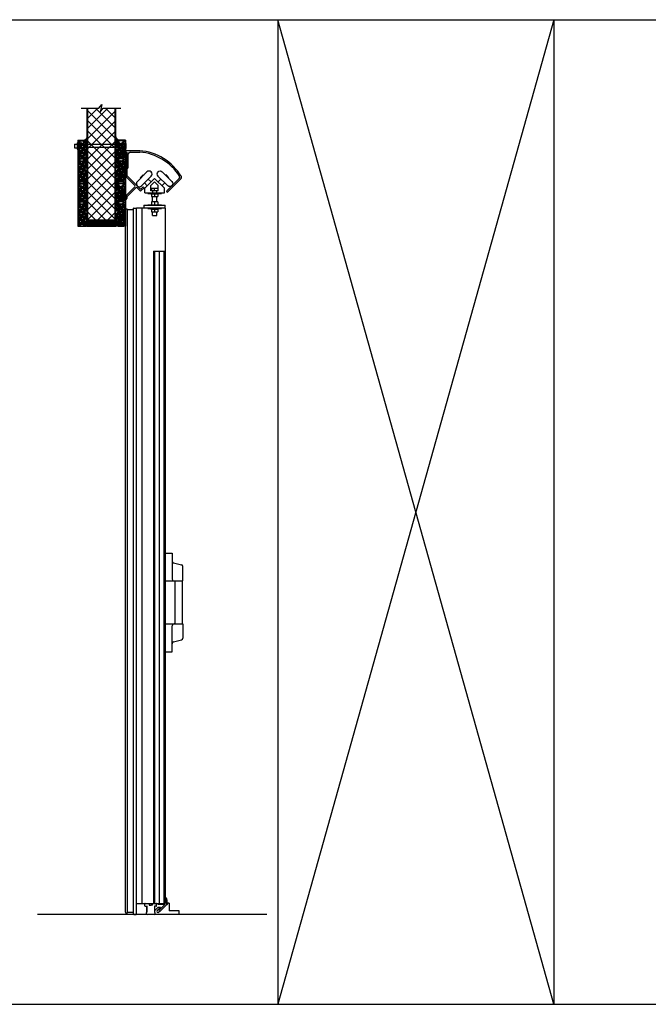
# Model space of a CAD drawing. Units: inches. Extents: x -254 to 1370, y -234 to 168.
# Drawn here: x 192 to 279, y -234 to -96 of the extents above; entities that cross this region are included whole.
import ezdxf

# ---------------------------------------------------------------- set-up
doc = ezdxf.new("R2010")
doc.units = ezdxf.units.IN
doc.header["$MEASUREMENT"] = 0
for name, color, linetype in [('A-DRAGON-CHANNEL', 3, 'Continuous'), ('A-DRAGON-DOOR-INTR', 150, 'Continuous'), ('A-DRAGON-GFX-1FIN', 9, 'Continuous'), ('A-DRAGON-INTR', 150, 'Continuous'), ('A-DRAGON-SCREW-HIDDEN', 1, 'Continuous'), ('A-DRAGON-SECTION', 4, 'Continuous'), ('A-DRAGON-WALL-PATT', 9, 'Continuous'), ('A-DRAGON-WALL-REFG', 2, 'Continuous')]:
    doc.layers.add(name, color=color, linetype=linetype)
pattern_1 = [(258.0128, (291.31882, -85.876357), (-1.214100514, -5.897114456), [0.067268, -6.659544]), (214.9697, (291.304848, -85.942158), (4.9461550513, 3.4330092006), [0.115434, -11.4279625]), (162.5104, (291.210255, -86.008318), (7.080125168, -2.263145797), [0.081394, -8.058016]), (297.2737, (291.10388, -86.214071), (-4.566989096, 8.91025317), [0.105119, -10.406779]), (322.8337, (291.15205, -86.307504), (-5.1650669016, 3.9461483926), [0.1030775, -10.2046865]), (27.2737, (291.23419, -86.369776), (-8.91025317, -4.566989096), [0.105119, -10.406779]), (67.6942, (291.327623, -86.321607), (-3.129170704, -7.5801247006), [0.1390145, -13.7624245]), (102.2553, (291.380386, -86.192994), (-2.468905484, 11.2762805004), [0.131244, -12.9931605]), (151.4296, (291.352527, -86.064741), (-6.71410394, 3.629160917), [0.105475, -10.4420365]), (205.2364, (291.259896, -86.0143), (5.013138014, 2.316991201), [0.120416, -5.9003815]), (252.3974, (291.150973, -86.065639), (-2.4461575853, -7.76313813), [0.155724, -15.4166875]), (168.8141, (291.535062, -85.9709), (-4.531089518, 0.848074311), [0.0531505, -5.261922]), (201.4692, (291.482921, -85.96059), (6.1291663594, 2.383970742), [0.1011185, -10.0107555]), (255, (291.38882, -85.9976), (0.2500001, -0.4330128), [0.0707105, -0.636396]), (233.1986, (291.32851, -85.96314), (1.66506306, 2.11602591), [0.038079, -3.7698075]), (321.8014, (291.3057, -85.99363), (-1.18301273, 1.04903825), [0.0538515, -2.638731]), (60.9638, (291.34802, -86.02693), (0.79903663, 1.616025985), [0.0874645, -2.8280115]), (191.5651, (291.39047, -85.95046), (1.1160252, 0.0669881), [0.0632455, -1.5178935]), (46.3895, (291.05455, -86.13863), (3.580129793, 3.7990354985), [0.0886, -8.7714225]), (100.3462, (291.115662, -86.07448), (1.017951784, -5.763139457), [0.0743305, -7.358704]), (323.1986, (291.34047, -85.863857), (-2.11602591, 1.66506306), [0.0761575, -3.731729]), (13.6105, (291.40145, -85.909478), (-5.080126148, -1.200965601), [0.0886, -8.7714225]), (9.444, (291.20955, -86.407097), (-2.665063307, -0.38397679), [0.08544, -4.186562]), (324.7751, (291.29383, -86.393078), (-4.915060983, 3.513143155), [0.071589, -7.0873215]), (96.8014, (291.5948, -86.29437), (-0.383973955, 2.665063724), [0.0761575, -3.731729]), (47.354, (291.58578, -86.218748), (-4.629167373, -4.982048932), [0.0838155, -8.297712]), (99.444, (291.382623, -86.41687), (0.38397679, -2.665063307), [0.04272, -4.229282]), (131.3099, (291.56882, -86.30937), (-1.43301186, 1.48205173), [0.025495, -2.5240145]), (195.9638, (291.55199, -86.29022), (1.54903786, 0.31698828), [0.1030775, -1.958475]), (216.009, (291.452886, -86.318568), (4.080127082, 2.933012344), [0.095525, -9.4569615]), (333.6901, (291.37052, -86.0659), (-0.93301317, 0.61602488), [0.072111, -1.7306645]), (23.1572, (291.435159, -86.097863), (7.861217657, 3.3839709744), [0.125897, -12.4637815]), (90.9454, (291.55091, -86.048353), (0.017949277, -4.031089087), [0.051478, -5.096337]), (120, (291.55006, -85.9969), (-0.6830127, 0.1830127), [0.03, -0.47]), (150.2564, (291.436726, -86.310578), (3.482049207, -2.031091255), [0.069462, -6.87676]), (78.0128, (291.376415, -86.276116), (1.214100514, 5.897114456), [0.134536, -6.592276]), (30, (291.40436, -86.1445), (0.1830127, 0.6830127), [0.13, -0.37]), (355.3048, (291.51694, -86.079514), (-6.080126685, 0.531094077), [0.079057, -7.826637]), (284.0546, (291.59573, -86.085985), (0.56698738, -1.982050835), [0.072801, -3.567254]), (237.646, (291.613412, -86.156607), (-5.727237592, -9.0801293106), [0.1185325, -11.734737]), (205.4261, (291.54998, -86.256738), (-5.8791640666, -2.816989689), [0.1253995, -12.414537])]
pattern_2 = [(258.0128, (291.31882, -79.876357), (-1.214100514, -5.897114456), [0.067268, -6.659544]), (214.9697, (291.304848, -79.942158), (4.9461550513, 3.4330092006), [0.115434, -11.4279625]), (162.5104, (291.210255, -80.008318), (7.080125168, -2.263145797), [0.081394, -8.058016]), (297.2737, (291.10388, -80.214071), (-4.566989096, 8.91025317), [0.105119, -10.406779]), (322.8337, (291.15205, -80.307504), (-5.1650669016, 3.9461483926), [0.1030775, -10.2046865]), (27.2737, (291.23419, -80.369776), (-8.91025317, -4.566989096), [0.105119, -10.406779]), (67.6942, (291.327623, -80.321607), (-3.129170704, -7.5801247006), [0.1390145, -13.7624245]), (102.2553, (291.380386, -80.192994), (-2.468905484, 11.2762805004), [0.131244, -12.9931605]), (151.4296, (291.352527, -80.064741), (-6.71410394, 3.629160917), [0.105475, -10.4420365]), (205.2364, (291.259896, -80.0143), (5.013138014, 2.316991201), [0.120416, -5.9003815]), (252.3974, (291.150973, -80.065639), (-2.4461575853, -7.76313813), [0.155724, -15.4166875]), (168.8141, (291.535062, -79.9709), (-4.531089518, 0.848074311), [0.0531505, -5.261922]), (201.4692, (291.482921, -79.96059), (6.1291663594, 2.383970742), [0.1011185, -10.0107555]), (255, (291.38882, -79.9976), (0.2500001, -0.4330128), [0.0707105, -0.636396]), (233.1986, (291.32851, -79.96314), (1.66506306, 2.11602591), [0.038079, -3.7698075]), (321.8014, (291.3057, -79.99363), (-1.18301273, 1.04903825), [0.0538515, -2.638731]), (60.9638, (291.34802, -80.02693), (0.79903663, 1.616025985), [0.0874645, -2.8280115]), (191.5651, (291.39047, -79.95046), (1.1160252, 0.0669881), [0.0632455, -1.5178935]), (46.3895, (291.05455, -80.13863), (3.580129793, 3.7990354985), [0.0886, -8.7714225]), (100.3462, (291.115662, -80.07448), (1.017951784, -5.763139457), [0.0743305, -7.358704]), (323.1986, (291.34047, -79.863857), (-2.11602591, 1.66506306), [0.0761575, -3.731729]), (13.6105, (291.40145, -79.909478), (-5.080126148, -1.200965601), [0.0886, -8.7714225]), (9.444, (291.20955, -80.407097), (-2.665063307, -0.38397679), [0.08544, -4.186562]), (324.7751, (291.29383, -80.393078), (-4.915060983, 3.513143155), [0.071589, -7.0873215]), (96.8014, (291.5948, -80.29437), (-0.383973955, 2.665063724), [0.0761575, -3.731729]), (47.354, (291.58578, -80.218748), (-4.629167373, -4.982048932), [0.0838155, -8.297712]), (99.444, (291.382623, -80.41687), (0.38397679, -2.665063307), [0.04272, -4.229282]), (131.3099, (291.56882, -80.30937), (-1.43301186, 1.48205173), [0.025495, -2.5240145]), (195.9638, (291.55199, -80.29022), (1.54903786, 0.31698828), [0.1030775, -1.958475]), (216.009, (291.452886, -80.318568), (4.080127082, 2.933012344), [0.095525, -9.4569615]), (333.6901, (291.37052, -80.0659), (-0.93301317, 0.61602488), [0.072111, -1.7306645]), (23.1572, (291.435159, -80.097863), (7.861217657, 3.3839709744), [0.125897, -12.4637815]), (90.9454, (291.55091, -80.048353), (0.017949277, -4.031089087), [0.051478, -5.096337]), (120, (291.55006, -79.9969), (-0.6830127, 0.1830127), [0.03, -0.47]), (150.2564, (291.436726, -80.310578), (3.482049207, -2.031091255), [0.069462, -6.87676]), (78.0128, (291.376415, -80.276116), (1.214100514, 5.897114456), [0.134536, -6.592276]), (30, (291.40436, -80.1445), (0.1830127, 0.6830127), [0.13, -0.37]), (355.3048, (291.51694, -80.079514), (-6.080126685, 0.531094077), [0.079057, -7.826637]), (284.0546, (291.59573, -80.085985), (0.56698738, -1.982050835), [0.072801, -3.567254]), (237.646, (291.613412, -80.156607), (-5.727237592, -9.0801293106), [0.1185325, -11.734737]), (205.4261, (291.54998, -80.256738), (-5.8791640666, -2.816989689), [0.1253995, -12.414537])]
pattern_3 = [(281.9872, (114.758137, -85.876357), (1.214100514, -5.897114456), [0.067268, -6.659544]), (325.0303, (114.772108, -85.942158), (-4.9461550513, 3.4330092006), [0.115434, -11.4279625]), (17.4896, (114.8667, -86.008318), (-7.080125168, -2.263145797), [0.081394, -8.058016]), (242.7263, (114.973076, -86.214071), (4.566989096, 8.91025317), [0.105119, -10.406779]), (217.1663, (114.924906, -86.307504), (5.1650669016, 3.9461483926), [0.1030775, -10.2046865]), (152.7263, (114.842765, -86.369776), (8.91025317, -4.566989096), [0.105119, -10.406779]), (112.3058, (114.749332, -86.321607), (3.129170704, -7.5801247006), [0.1390145, -13.7624245]), (77.7447, (114.69657, -86.192994), (2.468905484, 11.2762805004), [0.131244, -12.9931605]), (28.5704, (114.724428, -86.064741), (6.71410394, 3.629160917), [0.105475, -10.4420365]), (334.7636, (114.81706, -86.0143), (-5.013138014, 2.316991201), [0.120416, -5.9003815]), (287.6026, (114.925983, -86.065639), (2.4461575853, -7.76313813), [0.155724, -15.4166875]), (11.1859, (114.541893, -85.9709), (4.531089518, 0.848074311), [0.0531505, -5.261922]), (338.5308, (114.594034, -85.96059), (-6.1291663594, 2.383970742), [0.1011185, -10.0107555]), (285, (114.68814, -85.9976), (-0.2500001, -0.4330128), [0.0707105, -0.636396]), (306.8014, (114.74845, -85.96314), (-1.66506306, 2.11602591), [0.038079, -3.7698075]), (218.1986, (114.77126, -85.99363), (1.18301273, 1.04903825), [0.0538515, -2.638731]), (119.0362, (114.72894, -86.02693), (-0.79903663, 1.616025985), [0.0874645, -2.8280115]), (348.4349, (114.68649, -85.95046), (-1.1160252, 0.0669881), [0.0632455, -1.5178935]), (133.6105, (115.022406, -86.13863), (-3.580129793, 3.7990354985), [0.0886, -8.7714225]), (79.6538, (114.961294, -86.07448), (-1.017951784, -5.763139457), [0.0743305, -7.358704]), (216.8014, (114.736486, -85.863857), (2.11602591, 1.66506306), [0.0761575, -3.731729]), (166.3895, (114.675505, -85.909478), (5.080126148, -1.200965601), [0.0886, -8.7714225]), (170.556, (114.867406, -86.407097), (2.665063307, -0.38397679), [0.08544, -4.186562]), (215.2249, (114.783124, -86.393078), (4.915060983, 3.513143155), [0.071589, -7.0873215]), (83.1986, (114.482156, -86.29437), (0.383973955, 2.665063724), [0.0761575, -3.731729]), (132.646, (114.491175, -86.218748), (4.629167373, -4.982048932), [0.0838155, -8.297712]), (80.556, (114.69433, -86.41687), (-0.38397679, -2.665063307), [0.04272, -4.229282]), (48.6901, (114.50814, -86.30937), (1.43301186, 1.48205173), [0.025495, -2.5240145]), (344.0362, (114.52497, -86.29022), (-1.54903786, 0.31698828), [0.1030775, -1.958475]), (323.991, (114.62407, -86.318568), (-4.080127082, 2.933012344), [0.095525, -9.4569615]), (206.3099, (114.70644, -86.0659), (0.93301317, 0.61602488), [0.072111, -1.7306645]), (156.8428, (114.641797, -86.097863), (-7.861217657, 3.3839709744), [0.125897, -12.4637815]), (89.0546, (114.526044, -86.048353), (-0.017949277, -4.031089087), [0.051478, -5.096337]), (60, (114.5269, -85.9969), (0.6830127, 0.1830127), [0.03, -0.47]), (29.7436, (114.64023, -86.310578), (-3.482049207, -2.031091255), [0.069462, -6.87676]), (101.9872, (114.70054, -86.276116), (-1.214100514, 5.897114456), [0.134536, -6.592276]), (150, (114.6726, -86.1445), (-0.1830127, 0.6830127), [0.13, -0.37]), (184.6952, (114.560015, -86.079514), (6.080126685, 0.531094077), [0.079057, -7.826637]), (255.9454, (114.48122, -86.085985), (-0.56698738, -1.982050835), [0.072801, -3.567254]), (302.354, (114.463544, -86.156607), (5.727237592, -9.0801293106), [0.1185325, -11.734737]), (334.5739, (114.526976, -86.256738), (5.8791640666, -2.816989689), [0.1253995, -12.414537])]

# ---------------------------------------------------------------- blocks, each defined once
blk = doc.blocks.new('roller rail')
for p, q in [((3.29, 0.24), (5.07, 2.02)), ((4.96, 2.62), (4.82, 2.47)), ((5.07, 2.23), (4.82, 2.47)), ((5.45, 2.12), (4.96, 2.62)), ((4.99, 1.66), (5.45, 2.12)), ((6.2, 0.24), (4.99, 1.45)), ((0, 0.2), (3.19, 0.2)), ((0, 0), (0, 0.2)), ((0, 0), (3.19, 0)), ((3.44, 0.1), (4.64, 1.31)), ((6.06, 0.1), (4.85, 1.31)), ((6.31, 0.2), (6.48, 0.2)), ((6.31, 0), (6.58, 0)), ((6.58, 0), (6.58, 0.1))]:
    blk.add_line(p, q)
for centre, radius, start, end in [((5.1, 1.56), 0.15, 135, 225), ((4.96, 2.12), 0.15, 315, 45), ((3.19, 0.35), 0.15, 270, 315), ((3.19, 0.35), 0.35, 270, 315), ((4.75, 1.2), 0.15, 45, 135), ((6.31, 0.35), 0.35, 225, 270), ((6.31, 0.35), 0.15, 225, 270), ((6.48, 0.1), 0.1, 0, 90)]:
    blk.add_arc(centre, radius, start, end)
blk = doc.blocks.new('wheel1')
for p, q in [((-1.4, 0.57), (-0.04, 1.93)), ((-0.99, 1.12), (-0.59, 1.52)), ((-0.59, 1.52), (-0.52, 1.45)), ((-0.99, 1.12), (-0.92, 1.05)), ((-0.82, -0.02), (0.55, 1.35)), ((-0.79, 1.32), (-0.72, 1.25)), ((0, 0), (-0.4, 0.4)), ((0.53, 0.53), (0.13, 0.93))]:
    blk.add_line(p, q)
for centre, start, end in [((0.25, 1.64), 315, 135), ((-1.11, 0.28), 135, 315)]:
    blk.add_arc(centre, 0.412, start, end)
blk = doc.blocks.new('A$C632F5389')
for p, q in [((2, 9.03), (0, 9.03)), ((0, 9.03), (0, 8.83)), ((0, 8.83), (0.2, 8.83)), ((0.4, 6.72), (0.4, 8.58)), ((0.65, 8.83), (2, 8.83)), ((2.7, 3.79), (4.07, 5.17)), ((3.19, 4.28), (3.72, 4.81)), ((3.57, 4.17), (4.07, 4.67)), ((3.57, 3.42), (3.57, 4.17)), ((5.45, 3.79), (4.07, 5.17)), ((4.57, 4.17), (4.07, 4.67)), ((4.57, 3.42), (4.57, 4.17)), ((5.77, 3.42), (7.51, 5.17)), ((5.91, 3.28), (7.77, 5.14)), ((2.7, 3.17), (2.7, 3.79)), ((2.7, 3.17), (5.45, 3.17)), ((3.12, 3.08), (3.12, 3.17)), ((3.12, 3.08), (5.03, 3.08)), ((3.55, 3.08), (3.55, 3.01)), ((3.55, 3.01), (4.6, 3.01)), ((3.76, 3.42), (3.57, 3.42)), ((3.62, 3.82), (4.52, 3.82)), ((3.62, 3.82), (3.62, 3.42)), ((3.62, 3.01), (3.62, 2.63)), ((3.76, 3.42), (3.76, 3.17)), ((4.39, 3.42), (3.76, 3.42)), ((4.07, 3.42), (4.07, 3.82)), ((4.07, 3.01), (4.07, 2.63)), ((4.57, 3.42), (4.39, 3.42)), ((4.39, 3.17), (4.39, 3.42)), ((4.52, 3.82), (4.52, 3.42)), ((4.52, 3.01), (4.52, 2.63)), ((4.6, 3.08), (4.6, 3.01)), ((5.03, 3.17), (5.03, 3.08)), ((5.45, 3.17), (5.45, 3.79)), ((2.57, 1.42), (2.57, 1.04)), ((2.57, 1.42), (5.57, 1.42)), ((3.12, 1.5), (5.03, 1.5)), ((3.12, 1.42), (3.12, 1.5)), ((3.62, 2.63), (4.52, 2.63)), ((3.62, 1.88), (3.62, 1.5)), ((4.52, 1.88), (3.62, 1.88)), ((3.76, 1.88), (3.76, 2.63)), ((4.07, 1.88), (4.07, 1.5)), ((4.39, 1.88), (4.39, 2.63)), ((4.52, 1.88), (4.52, 1.5)), ((5.03, 1.5), (5.03, 1.42)), ((5.57, 1.04), (5.57, 1.42)), ((5.57, 1.04), (2.57, 1.04)), ((3.12, 0.96), (3.12, 1.04)), ((3.12, 0.96), (5.03, 0.96)), ((3.55, 0.96), (3.55, 0.88)), ((3.55, 0.88), (4.6, 0.88)), ((3.62, 0.88), (3.62, 0.5)), ((3.62, 0.5), (4.52, 0.5)), ((3.76, 0), (3.76, 0.5)), ((3.76, 0), (4.39, 0)), ((4.07, 0.88), (4.07, 0.5)), ((4.39, 0), (4.39, 0.5)), ((4.52, 0.88), (4.52, 0.5)), ((4.6, 0.96), (4.6, 0.88)), ((5.03, 1.04), (5.03, 0.96))]:
    blk.add_line(p, q)
for centre, radius, start, end in [((0.65, 8.58), 0.25, 90, 180), ((1.4, 1.58), 7.48, 31.1167, 85.4074), ((1.4, 1.57), 7.29, 32.4189, 85.251), ((0.21, 6.72), 0.188, 270, 0), ((7.34, 5.34), 0.25, 315, 32.2158), ((7.59, 5.31), 0.25, 315, 30.9304), ((5.84, 3.35), 0.1, 135, 315)]:
    blk.add_arc(centre, radius, start, end)
at = {"rotation": 270}
blk.add_blockref('roller rail', (0, 8.83), dxfattribs=at)
blk.add_blockref('wheel1', (3.05, 4.14))
at = {"xscale": -1}
blk.add_blockref('wheel1', (5.09, 4.15), dxfattribs=at)
blk = doc.blocks.new('Face Casing - Backup Casing')
at = {"layer": 'A-DRAGON-DOOR-INTR'}
for p, q in [((-6, 1.25), (0, 1.25)), ((-6, 1.25), (-6, 0)), ((-6, 1.25), (0, 1.25)), ((-6, 1.25), (-6, 0)), ((-6, 1.25), (0, 1.25)), ((-6, 1.25), (-6, 0)), ((-6, 0), (-5.5, 0)), ((-6, 0), (-5.5, 0)), ((-6, 0), (-5.5, 0)), ((-5.88, 1.12), (-5.75, 1.12)), ((-5.88, 1.12), (-5.88, 0.12)), ((-5.88, 1.12), (-5.75, 1.12)), ((-5.88, 1.12), (-5.88, 0.12)), ((-5.88, 1.12), (-5.75, 1.12)), ((-5.88, 1.12), (-5.88, 0.12)), ((-5.75, 0.12), (-5.88, 0.12)), ((-5.75, 0.12), (-5.88, 0.12)), ((-5.75, 0.12), (-5.88, 0.12)), ((-5.75, 0.88), (-5.75, 1.12)), ((-5.75, 0.88), (-5.75, 1.12)), ((-5.75, 0.88), (-5.75, 1.12)), ((-5.62, 0.88), (-5.75, 0.88)), ((-5.62, 0.88), (-5.75, 0.88)), ((-5.62, 0.88), (-5.75, 0.88)), ((-5.62, 0.38), (-5.75, 0.38)), ((-5.75, 0.38), (-5.75, 0.12)), ((-5.62, 0.38), (-5.75, 0.38)), ((-5.75, 0.38), (-5.75, 0.12)), ((-5.62, 0.38), (-5.75, 0.38)), ((-5.75, 0.38), (-5.75, 0.12)), ((-5.62, 1.12), (-5.62, 0.88)), ((-5.62, 1.12), (-3.5, 1.12)), ((-5.62, 1.12), (-5.62, 0.88)), ((-5.62, 1.12), (-3.5, 1.12)), ((-5.62, 1.12), (-5.62, 0.88)), ((-5.62, 1.12), (-3.5, 1.12)), ((-5.62, 0.12), (-5.62, 0.38)), ((-5.62, 0.12), (-5.62, 0.38)), ((-5.62, 0.12), (-5.62, 0.38)), ((-5.5, 0.12), (-5.62, 0.12)), ((-5.5, 0.12), (-5.62, 0.12)), ((-5.5, 0.12), (-5.62, 0.12)), ((-5.5, 0), (-5.5, 0.12)), ((-5.5, 0), (-5.5, 0.12)), ((-5.5, 0), (-5.5, 0.12)), ((-3.5, 1.12), (-3.5, 0)), ((-3.5, 1.12), (-3.5, 0)), ((-3.5, 1.12), (-3.5, 0)), ((-3.5, 0), (-3, 0)), ((-3.5, 0), (-3, 0)), ((-3.5, 0), (-3, 0)), ((-3.37, 1.12), (-3.37, 0.12)), ((-3.37, 1.12), (-3.25, 1.12)), ((-3.37, 1.12), (-3.37, 0.12)), ((-3.37, 1.12), (-3.25, 1.12)), ((-3.37, 1.12), (-3.37, 0.12)), ((-3.37, 1.12), (-3.25, 1.12)), ((-3.25, 0.12), (-3.37, 0.12)), ((-3.25, 0.12), (-3.37, 0.12)), ((-3.25, 0.12), (-3.37, 0.12)), ((-3.25, 0.88), (-3.25, 1.12)), ((-3.25, 0.88), (-3.25, 1.12)), ((-3.25, 0.88), (-3.25, 1.12)), ((-3.12, 0.88), (-3.25, 0.88)), ((-3.12, 0.88), (-3.25, 0.88)), ((-3.12, 0.88), (-3.25, 0.88)), ((-3.12, 0.38), (-3.25, 0.38)), ((-3.25, 0.38), (-3.25, 0.12)), ((-3.12, 0.38), (-3.25, 0.38)), ((-3.25, 0.38), (-3.25, 0.12)), ((-3.12, 0.38), (-3.25, 0.38)), ((-3.25, 0.38), (-3.25, 0.12)), ((-3.12, 1.12), (-3.12, 0.88)), ((-3.12, 1.12), (-0.36, 1.12)), ((-3.12, 1.12), (-3.12, 0.88)), ((-3.12, 1.12), (-0.36, 1.12)), ((-3.12, 1.12), (-3.12, 0.88)), ((-3.12, 1.12), (-0.36, 1.12)), ((-3.12, 0.12), (-3.12, 0.38)), ((-3.12, 0.12), (-3.12, 0.38)), ((-3.12, 0.12), (-3.12, 0.38)), ((-3, 0.12), (-3.12, 0.12)), ((-3, 0.12), (-3.12, 0.12)), ((-3, 0.12), (-3.12, 0.12)), ((-3, 0), (-3, 0.12)), ((-3, 0), (-3, 0.12)), ((-3, 0), (-3, 0.12)), ((-0.36, 0.12), (-0.48, 0.12)), ((-0.48, 0.12), (-0.48, 0)), ((-0.36, 0.12), (-0.48, 0.12)), ((-0.48, 0.12), (-0.48, 0)), ((-0.36, 0.12), (-0.48, 0.12)), ((-0.48, 0.12), (-0.48, 0)), ((-0.48, 0), (0, 0)), ((-0.48, 0), (0, 0)), ((-0.48, 0), (0, 0)), ((-0.36, 1.12), (-0.36, 0.12)), ((-0.36, 1.12), (-0.36, 0.12)), ((-0.36, 1.12), (-0.36, 0.12)), ((-0.22, 1.02), (-0.23, 1.02)), ((-0.23, 1.02), (-0.23, 0.23)), ((-0.22, 1.02), (-0.23, 1.02)), ((-0.23, 1.02), (-0.23, 0.23)), ((-0.22, 1.02), (-0.23, 1.02)), ((-0.23, 1.02), (-0.23, 0.23)), ((-0.22, 0.23), (-0.23, 0.23)), ((-0.22, 0.23), (-0.23, 0.23)), ((-0.22, 0.23), (-0.23, 0.23)), ((-0.06, 1.02), (-0.14, 1.02)), ((-0.06, 1.02), (-0.14, 1.02)), ((-0.06, 1.02), (-0.14, 1.02)), ((-0.06, 0.23), (-0.14, 0.23)), ((-0.06, 0.23), (-0.14, 0.23)), ((-0.06, 0.23), (-0.14, 0.23)), ((-0.06, 0.88), (-0.06, 1.02)), ((-0.06, 0.88), (-0.06, 1.02)), ((-0.06, 0.88), (-0.06, 1.02)), ((0, 0.88), (-0.06, 0.88)), ((0, 0.88), (-0.06, 0.88)), ((0, 0.88), (-0.06, 0.88)), ((0, 0.38), (-0.06, 0.38)), ((-0.06, 0.38), (-0.06, 0.23)), ((0, 0.38), (-0.06, 0.38)), ((-0.06, 0.38), (-0.06, 0.23)), ((0, 0.38), (-0.06, 0.38)), ((-0.06, 0.38), (-0.06, 0.23)), ((0, 1.25), (0, 0.88)), ((0, 1.25), (0, 0.88)), ((0, 1.25), (0, 0.88)), ((0, 0.38), (0, 0)), ((0, 0.38), (0, 0)), ((0, 0.38), (0, 0))]:
    blk.add_line(p, q, dxfattribs=at)
for centre, start, end in [((-0.18, 1.07), 313.9455, 226.0545), ((-0.18, 1.07), 313.9455, 226.0545), ((-0.18, 1.07), 313.9455, 226.0545), ((-0.18, 0.18), 133.9455, 46.0545), ((-0.18, 0.18), 133.9455, 46.0545), ((-0.18, 0.18), 133.9455, 46.0545)]:
    blk.add_arc(centre, 0.0625, start, end, dxfattribs=at)
blk = doc.blocks.new('A$C4C671529')
at = {"layer": 'A-DRAGON-CHANNEL'}
for p, q in [((0, 1), (0, 0)), ((0.62, 0), (0.98, 0.35)), ((0.98, 0.35), (3.33, 0.35)), ((0, 0), (0.62, 0))]:
    blk.add_line(p, q, dxfattribs=at)
blk = doc.blocks.new('A$C570B1187')
at = {"layer": 'A-DRAGON-CHANNEL'}
for p, q in [((0.18, 0.12), (0.06, 0.12)), ((0.18, 0), (0.18, 0.12)), ((0.62, 0), (0.62, 0.12)), ((0.74, 0.12), (0.62, 0.12)), ((0, 0), (0.8, 0))]:
    blk.add_line(p, q, dxfattribs=at)

msp = doc.modelspace()

# ---------------------------------------------------------------- hatches: boundary and pattern name
at = {"layer": 'A-DRAGON-WALL-PATT'}
h = msp.add_hatch(dxfattribs=at)
h.set_pattern_fill('ANSI37', color=256, scale=8, style=0)
h.set_pattern_definition([(45, (292.154, -82.659), (-0.707107, 0.707107), []), (135, (292.154, -82.659), (-0.707107, -0.707107), [])])
h.paths.add_polyline_path([(204.94, -108.66), (203.28, -108.66), (202.87, -109.2), (203.06, -108.13), (202.65, -108.66), (201.13, -108.66), (201.13, -113.74), (204.94, -113.74)])
edge = h.paths.add_edge_path()
edge.add_line((204.94, -114.12), (201.13, -114.12))
edge.add_line((201.13, -114.12), (201.13, -124.27))
edge.add_line((201.13, -124.27), (202.14, -124.27))
edge.add_ellipse((202.2, -124.32), major_axis=(0.125, 0), ratio=0.4, start_angle=61.045, end_angle=118.955, ccw=False)
edge.add_line((202.26, -124.27), (204.94, -124.27))
edge.add_line((204.94, -124.27), (204.94, -114.12))
h.paths.add_polyline_path([(204.94, -113.74), (201.13, -113.74), (201.13, -114.12), (204.94, -114.12)])
h = msp.add_hatch(dxfattribs=at)
h.set_pattern_fill('GRAVEL', color=256, scale=0.5, angle=30, style=0)
h.set_pattern_definition([(281.9872, (114.758137, -79.876357), (1.214100514, -5.897114456), [0.067268, -6.659544]), (325.0303, (114.772108, -79.942158), (-4.9461550513, 3.4330092006), [0.115434, -11.4279625]), (17.4896, (114.8667, -80.008318), (-7.080125168, -2.263145797), [0.081394, -8.058016]), (242.7263, (114.973076, -80.214071), (4.566989096, 8.91025317), [0.105119, -10.406779]), (217.1663, (114.924906, -80.307504), (5.1650669016, 3.9461483926), [0.1030775, -10.2046865]), (152.7263, (114.842765, -80.369776), (8.91025317, -4.566989096), [0.105119, -10.406779]), (112.3058, (114.749332, -80.321607), (3.129170704, -7.5801247006), [0.1390145, -13.7624245]), (77.7447, (114.69657, -80.192994), (2.468905484, 11.2762805004), [0.131244, -12.9931605]), (28.5704, (114.724428, -80.064741), (6.71410394, 3.629160917), [0.105475, -10.4420365]), (334.7636, (114.81706, -80.0143), (-5.013138014, 2.316991201), [0.120416, -5.9003815]), (287.6026, (114.925983, -80.065639), (2.4461575853, -7.76313813), [0.155724, -15.4166875]), (11.1859, (114.541893, -79.9709), (4.531089518, 0.848074311), [0.0531505, -5.261922]), (338.5308, (114.594034, -79.96059), (-6.1291663594, 2.383970742), [0.1011185, -10.0107555]), (285, (114.68814, -79.9976), (-0.2500001, -0.4330128), [0.0707105, -0.636396]), (306.8014, (114.74845, -79.96314), (-1.66506306, 2.11602591), [0.038079, -3.7698075]), (218.1986, (114.77126, -79.99363), (1.18301273, 1.04903825), [0.0538515, -2.638731]), (119.0362, (114.72894, -80.02693), (-0.79903663, 1.616025985), [0.0874645, -2.8280115]), (348.4349, (114.68649, -79.95046), (-1.1160252, 0.0669881), [0.0632455, -1.5178935]), (133.6105, (115.022406, -80.13863), (-3.580129793, 3.7990354985), [0.0886, -8.7714225]), (79.6538, (114.961294, -80.07448), (-1.017951784, -5.763139457), [0.0743305, -7.358704]), (216.8014, (114.736486, -79.863857), (2.11602591, 1.66506306), [0.0761575, -3.731729]), (166.3895, (114.675505, -79.909478), (5.080126148, -1.200965601), [0.0886, -8.7714225]), (170.556, (114.867406, -80.407097), (2.665063307, -0.38397679), [0.08544, -4.186562]), (215.2249, (114.783124, -80.393078), (4.915060983, 3.513143155), [0.071589, -7.0873215]), (83.1986, (114.482156, -80.29437), (0.383973955, 2.665063724), [0.0761575, -3.731729]), (132.646, (114.491175, -80.218748), (4.629167373, -4.982048932), [0.0838155, -8.297712]), (80.556, (114.69433, -80.41687), (-0.38397679, -2.665063307), [0.04272, -4.229282]), (48.6901, (114.50814, -80.30937), (1.43301186, 1.48205173), [0.025495, -2.5240145]), (344.0362, (114.52497, -80.29022), (-1.54903786, 0.31698828), [0.1030775, -1.958475]), (323.991, (114.62407, -80.318568), (-4.080127082, 2.933012344), [0.095525, -9.4569615]), (206.3099, (114.70644, -80.0659), (0.93301317, 0.61602488), [0.072111, -1.7306645]), (156.8428, (114.641797, -80.097863), (-7.861217657, 3.3839709744), [0.125897, -12.4637815]), (89.0546, (114.526044, -80.048353), (-0.017949277, -4.031089087), [0.051478, -5.096337]), (60, (114.5269, -79.9969), (0.6830127, 0.1830127), [0.03, -0.47]), (29.7436, (114.64023, -80.310578), (-3.482049207, -2.031091255), [0.069462, -6.87676]), (101.9872, (114.70054, -80.276116), (-1.214100514, 5.897114456), [0.134536, -6.592276]), (150, (114.6726, -80.1445), (-0.1830127, 0.6830127), [0.13, -0.37]), (184.6952, (114.560015, -80.079514), (6.080126685, 0.531094077), [0.079057, -7.826637]), (255.9454, (114.48122, -80.085985), (-0.56698738, -1.982050835), [0.072801, -3.567254]), (302.354, (114.463544, -80.156607), (5.727237592, -9.0801293106), [0.1185325, -11.734737]), (334.5739, (114.526976, -80.256738), (5.8791640666, -2.816989689), [0.1253995, -12.414537])])
h.paths.add_polyline_path([(200.96, -113.6), (200.96, -115.6), (199.83, -115.6), (199.83, -113.48), (200.83, -113.48), (200.83, -113.6)])
h = msp.add_hatch(dxfattribs=at)
h.set_pattern_fill('GRAVEL', color=256, scale=0.5, angle=30, style=0)
h.set_pattern_definition(pattern_2)
h.paths.add_polyline_path([(205.12, -113.6), (205.12, -115.6), (206.25, -115.6), (206.25, -113.48), (205.25, -113.48), (205.25, -113.6)])
h = msp.add_hatch(dxfattribs=at)
h.set_pattern_fill('GRAVEL', color=256, scale=0.5, angle=30, style=0)
h.set_pattern_definition([(281.9872, (114.758137, -79.876357), (1.214100514, -5.897114456), [0.067268, -6.659544]), (325.0303, (114.772108, -79.942158), (-4.9461550513, 3.4330092006), [0.115434, -11.4279625]), (17.4896, (114.8667, -80.008318), (-7.080125168, -2.263145797), [0.081394, -8.058016]), (242.7263, (114.973076, -80.214071), (4.566989096, 8.91025317), [0.105119, -10.406779]), (217.1663, (114.924906, -80.307504), (5.1650669016, 3.9461483926), [0.1030775, -10.2046865]), (152.7263, (114.842765, -80.369776), (8.91025317, -4.566989096), [0.105119, -10.406779]), (112.3058, (114.749332, -80.321607), (3.129170704, -7.5801247006), [0.1390145, -13.7624245]), (77.7447, (114.69657, -80.192994), (2.468905484, 11.2762805004), [0.131244, -12.9931605]), (28.5704, (114.724428, -80.064741), (6.71410394, 3.629160917), [0.105475, -10.4420365]), (334.7636, (114.81706, -80.0143), (-5.013138014, 2.316991201), [0.120416, -5.9003815]), (287.6026, (114.925983, -80.065639), (2.4461575853, -7.76313813), [0.155724, -15.4166875]), (11.1859, (114.541893, -79.9709), (4.531089518, 0.848074311), [0.0531505, -5.261922]), (338.5308, (114.594034, -79.96059), (-6.1291663594, 2.383970742), [0.1011185, -10.0107555]), (285, (114.68814, -79.9976), (-0.2500001, -0.4330128), [0.0707105, -0.636396]), (306.8014, (114.74845, -79.96314), (-1.66506306, 2.11602591), [0.038079, -3.7698075]), (218.1986, (114.77126, -79.99363), (1.18301273, 1.04903825), [0.0538515, -2.638731]), (119.0362, (114.72894, -80.02693), (-0.79903663, 1.616025985), [0.0874645, -2.8280115]), (348.4349, (114.68649, -79.95046), (-1.1160252, 0.0669881), [0.0632455, -1.5178935]), (133.6105, (115.022406, -80.13863), (-3.580129793, 3.7990354985), [0.0886, -8.7714225]), (79.6538, (114.961294, -80.07448), (-1.017951784, -5.763139457), [0.0743305, -7.358704]), (216.8014, (114.736486, -79.863857), (2.11602591, 1.66506306), [0.0761575, -3.731729]), (166.3895, (114.675505, -79.909478), (5.080126148, -1.200965601), [0.0886, -8.7714225]), (170.556, (114.867406, -80.407097), (2.665063307, -0.38397679), [0.08544, -4.186562]), (215.2249, (114.783124, -80.393078), (4.915060983, 3.513143155), [0.071589, -7.0873215]), (83.1986, (114.482156, -80.29437), (0.383973955, 2.665063724), [0.0761575, -3.731729]), (132.646, (114.491175, -80.218748), (4.629167373, -4.982048932), [0.0838155, -8.297712]), (80.556, (114.69433, -80.41687), (-0.38397679, -2.665063307), [0.04272, -4.229282]), (48.6901, (114.50814, -80.30937), (1.43301186, 1.48205173), [0.025495, -2.5240145]), (344.0362, (114.52497, -80.29022), (-1.54903786, 0.31698828), [0.1030775, -1.958475]), (323.991, (114.62407, -80.318568), (-4.080127082, 2.933012344), [0.095525, -9.4569615]), (206.3099, (114.70644, -80.0659), (0.93301317, 0.61602488), [0.072111, -1.7306645]), (156.8428, (114.641797, -80.097863), (-7.861217657, 3.3839709744), [0.125897, -12.4637815]), (89.0546, (114.526044, -80.048353), (-0.017949277, -4.031089087), [0.051478, -5.096337]), (60, (114.5269, -79.9969), (0.6830127, 0.1830127), [0.03, -0.47]), (29.7436, (114.64023, -80.310578), (-3.482049207, -2.031091255), [0.069462, -6.87676]), (101.9872, (114.70054, -80.276116), (-1.214100514, 5.897114456), [0.134536, -6.592276]), (150, (114.6726, -80.1445), (-0.1830127, 0.6830127), [0.13, -0.37]), (184.6952, (114.560015, -80.079514), (6.080126685, 0.531094077), [0.079057, -7.826637]), (255.9454, (114.48122, -80.085985), (-0.56698738, -1.982050835), [0.072801, -3.567254]), (302.354, (114.463544, -80.156607), (5.727237592, -9.0801293106), [0.1185325, -11.734737]), (334.5739, (114.526976, -80.256738), (5.8791640666, -2.816989689), [0.1253995, -12.414537])])
h.paths.add_polyline_path([(200.96, -116.1), (200.96, -118.62), (200.83, -118.62), (200.83, -118.74), (199.83, -118.74), (199.83, -115.98), (200.83, -115.98), (200.83, -116.1)])
h = msp.add_hatch(dxfattribs=at)
h.set_pattern_fill('GRAVEL', color=256, scale=0.5, angle=30, style=0)
h.set_pattern_definition(pattern_2)
h.paths.add_polyline_path([(205.12, -116.1), (205.12, -118.62), (205.25, -118.62), (205.25, -118.74), (206.25, -118.74), (206.25, -115.98), (205.25, -115.98), (205.25, -116.1)])
h = msp.add_hatch(dxfattribs=at)
h.set_pattern_fill('GRAVEL', color=256, scale=0.5, angle=30, style=0)
h.set_pattern_definition(pattern_3)
h.paths.add_polyline_path([(200.96, -119.6), (200.96, -121.6), (199.83, -121.6), (199.83, -119.48), (200.83, -119.48), (200.83, -119.6)])
h = msp.add_hatch(dxfattribs=at)
h.set_pattern_fill('GRAVEL', color=256, scale=0.5, angle=30, style=0)
h.set_pattern_definition(pattern_1)
h.paths.add_polyline_path([(205.12, -119.6), (205.12, -121.6), (206.25, -121.6), (206.25, -119.48), (205.25, -119.48), (205.25, -119.6)])
h = msp.add_hatch(dxfattribs=at)
h.set_pattern_fill('GRAVEL', color=256, scale=0.5, angle=30, style=0)
h.set_pattern_definition(pattern_3)
h.paths.add_polyline_path([(200.96, -122.1), (200.96, -124.62), (200.83, -124.62), (200.83, -124.74), (199.83, -124.74), (199.83, -121.98), (200.83, -121.98), (200.83, -122.1)])
h = msp.add_hatch(dxfattribs=at)
h.set_pattern_fill('GRAVEL', color=256, scale=0.5, angle=30, style=0)
h.set_pattern_definition(pattern_1)
h.paths.add_polyline_path([(205.12, -122.1), (205.12, -124.62), (205.25, -124.62), (205.25, -124.74), (206.25, -124.74), (206.25, -121.98), (205.25, -121.98), (205.25, -122.1)])
h = msp.add_hatch(dxfattribs=at)
h.set_pattern_fill('ANSI31', color=256, style=0)
h.set_pattern_definition([(135, (114.8199, -86.48937), (0.08838835, 0.08838835), [])])
h.paths.add_polyline_path([(201.04, -125.12), (205.04, -125.12), (205.04, -124.37), (201.04, -124.37)])

# ---------------------------------------------------------------- linework, layer by layer
for p, q in [((189.15, -96.32), (1369.59, -96.32)), ((227.64, -96.32), (227.64, -233.63)), ((266.13, -233.63), (227.64, -96.32)), ((266.13, -96.32), (227.64, -233.63)), ((266.13, -96.32), (266.13, -233.63)), ((206.37, -220.8), (206.37, -122.88)), ((207.52, -122.84), (206.68, -122.84)), ((206.68, -220.85), (206.68, -122.84)), ((207.52, -221.07), (207.52, -122.61)), ((207.55, -122.58), (207.86, -122.58)), ((211.9, -122.58), (207.9, -122.58)), ((207.9, -221.07), (207.9, -122.58)), ((208.65, -122.58), (208.65, -219.58)), ((211.9, -122.58), (211.9, -219.58)), ((210.29, -128.58), (210.29, -219.58)), ((210.29, -128.58), (211.9, -128.58)), ((210.44, -128.58), (210.44, -219.58)), ((211.74, -128.58), (211.74, -219.58)), ((211.9, -170.71), (212.9, -170.71)), ((212.9, -170.71), (212.9, -174.33)), ((213.08, -172.07), (214.21, -172.35)), ((214.4, -174.58), (214.4, -172.59)), ((211.9, -174.58), (214.4, -174.58)), ((213.27, -174.58), (213.27, -180.58)), ((214.27, -174.58), (214.27, -180.58)), ((211.9, -180.58), (214.4, -180.58)), ((212.9, -184.46), (212.9, -180.83)), ((214.4, -180.58), (214.4, -182.57)), ((213.08, -183.1), (214.21, -182.82)), ((211.9, -184.46), (212.9, -184.46)), ((207.9, -219.58), (211.9, -219.58)), ((209.09, -219.92), (209.09, -219.61)), ((209.7, -219.61), (209.7, -219.8)), ((210.09, -219.61), (210.09, -219.8)), ((210.7, -219.92), (210.7, -219.61)), ((210.9, -219.58), (210.9, -219.67)), ((210.9, -219.67), (211.91, -219.67)), ((211.91, -219.67), (211.07, -220.52)), ((212.08, -218.89), (212.08, -219.77)), ((212.28, -219.54), (212.08, -219.74)), ((212.46, -219.54), (212.28, -219.54)), ((212.46, -219.54), (212.46, -220.61)), ((207.52, -220.85), (206.68, -220.85)), ((209.12, -219.96), (209.32, -219.96)), ((209.35, -219.92), (209.35, -220.8)), ((209.35, -220.8), (209.35, -219.92)), ((209.73, -219.83), (209.9, -219.83)), ((210.06, -219.83), (209.9, -219.83)), ((210.44, -219.92), (210.44, -220.8)), ((210.44, -220.6), (210.95, -220.09)), ((210.67, -219.96), (210.47, -219.96)), ((210.82, -220.56), (211.28, -220.09)), ((210.95, -220.09), (211.28, -220.09)), ((211.14, -220.68), (211.04, -220.78)), ((212.08, -219.77), (211.2, -220.65)), ((213.87, -220.61), (212.46, -220.61)), ((213.87, -221.11), (213.87, -220.61)), ((226.08, -221.11), (194.09, -221.11)), ((207.55, -221.11), (207.86, -221.11)), ((189.15, -233.63), (718.21, -233.63))]:
    msp.add_line(p, q)
for centre, radius, start, end in [((206.53, -122.88), 0.156, 17.5057, 180), ((207.55, -122.61), 0.031, 90, 180), ((207.86, -122.61), 0.031, 0, 90), ((213.15, -171.82), 0.25, 180, 255.9638), ((214.15, -172.59), 0.25, 0, 75.9638), ((213.15, -174.33), 0.25, 180, 270), ((213.15, -180.83), 0.25, 90, 180), ((214.15, -182.57), 0.25, 284.0362, 0), ((213.15, -183.34), 0.25, 104.0362, 180), ((209.12, -219.61), 0.031, 90, 180), ((209.67, -219.61), 0.031, 0, 90), ((210.12, -219.61), 0.031, 90, 180), ((210.67, -219.61), 0.031, 0, 90), ((211.9, -218.89), 0.188, 0, 90), ((211.9, -219.23), 0.312, 306.8699, 53.1301), ((206.53, -220.8), 0.156, 180, 342.4943), ((207.55, -221.07), 0.031, 180, 270), ((207.86, -221.07), 0.031, 270, 0), ((209.12, -219.92), 0.031, 180, 270), ((209.4, -220.95), 0.156, 107.5057, 270.1805), ((209.32, -219.92), 0.031, 270, 0), ((209.73, -219.8), 0.031, 180, 270), ((210.06, -219.8), 0.031, 270, 0), ((210.39, -220.95), 0.156, 270, 72.4943), ((210.47, -219.92), 0.031, 180, 270), ((210.67, -219.92), 0.031, 270, 0), ((210.93, -220.67), 0.156, 135, 315), ((211.13, -220.59), 0.0938, 135, 315)]:
    msp.add_arc(centre, radius, start, end)
at = {"layer": 'A-DRAGON-CHANNEL', "color": 1}
msp.add_line((205.56, -124.87), (205.93, -124.87), dxfattribs=at)
at = {"layer": 'A-DRAGON-CHANNEL'}
for p, q in [((200.73, -125.14), (199.93, -125.14)), ((199.99, -125.01), (200.11, -125.01)), ((200.11, -125.14), (200.11, -125.01)), ((200.55, -125.14), (200.55, -125.01)), ((200.55, -125.01), (200.67, -125.01))]:
    msp.add_line(p, q, dxfattribs=at)
at = {"layer": 'A-DRAGON-CHANNEL', "color": 1, "extrusion": (0, 0, -1)}
msp.add_ellipse((205.75, -124.92), major_axis=(-0.188, 0), ratio=0.4, start_param=3.141593, end_param=6.283185, dxfattribs=at)
at = {"layer": 'A-DRAGON-GFX-1FIN'}
msp.add_line((211.09, -128.58), (211.09, -219.58), dxfattribs=at)
at = {"layer": 'A-DRAGON-INTR'}
for p, q in [((199.27, -113.68), (199.27, -114.18)), ((199.27, -113.68), (199.64, -113.68)), ((199.64, -113.49), (199.64, -114.37)), ((199.64, -113.49), (199.71, -113.49)), ((206.37, -113.74), (199.71, -113.74)), ((199.27, -114.18), (199.64, -114.18)), ((199.64, -114.37), (199.71, -114.37)), ((206.37, -114.12), (199.71, -114.12)), ((201.04, -124.37), (201.04, -125.12)), ((201.04, -124.37), (205.04, -124.37)), ((205.04, -124.37), (205.04, -125.12)), ((201.04, -125.12), (205.04, -125.12))]:
    msp.add_line(p, q, dxfattribs=at)
msp.add_ellipse((206.37, -113.93), major_axis=(0, 0.438), ratio=0.292571, start_param=3.141593, end_param=6.283185, dxfattribs=at)
at = {"layer": 'A-DRAGON-SCREW-HIDDEN', "color": 1}
for p, q in [((205.56, -124.87), (205.56, -124.92)), ((205.75, -124.09), (205.68, -124.22)), ((205.68, -124.87), (205.68, -124.22)), ((205.68, -124.44), (205.81, -124.51)), ((205.68, -124.49), (205.81, -124.57)), ((205.68, -124.56), (205.81, -124.63)), ((205.68, -124.61), (205.81, -124.68)), ((205.68, -124.67), (205.81, -124.74)), ((205.68, -124.72), (205.81, -124.79)), ((205.68, -124.77), (205.81, -124.85)), ((205.68, -124.83), (205.76, -124.87)), ((205.75, -124.09), (205.81, -124.22)), ((205.81, -124.22), (205.81, -124.87)), ((205.93, -124.87), (205.93, -124.92))]:
    msp.add_line(p, q, dxfattribs=at)
at = {"layer": 'A-DRAGON-SECTION'}
msp.add_lwpolyline([(200.2, -108.66), (202.65, -108.66), (203.06, -108.13), (202.87, -109.2), (203.28, -108.66), (205.74, -108.66)], dxfattribs=at)
at = {"layer": 'A-DRAGON-WALL-PATT', "color": 1}
for p, q in [((201.13, -124.27), (201.13, -108.66)), ((204.94, -124.27), (204.94, -108.66)), ((204.94, -124.27), (201.13, -124.27)), ((204.94, -124.27), (201.13, -124.27))]:
    msp.add_line(p, q, dxfattribs=at)
at = {"layer": 'A-DRAGON-WALL-PATT'}
for centre, radius, start, end in [((200.47, -112.53), 0.587, 282.6468, 345.8645), ((200.47, -112.53), 0.647, 297.6679, 331.6656), ((200.47, -112.53), 0.693, 304.2911, 325.1941), ((205.61, -112.53), 0.587, 194.1355, 257.3532), ((205.61, -112.53), 0.647, 208.3344, 242.3321), ((205.61, -112.53), 0.693, 214.8059, 235.7089), ((200.99, -125.06), 0.0588, 36.3432, 126.8856), ((200.99, -125.08), 0.0588, 36.3432, 126.8856), ((200.99, -125.1), 0.0588, 36.3432, 126.8856), ((200.99, -125.12), 0.0588, 36.3432, 126.8856), ((200.99, -125.15), 0.0588, 36.3432, 126.8856), ((205.09, -125.06), 0.0588, 53.1144, 143.6568), ((205.09, -125.08), 0.0588, 53.1144, 143.6568), ((205.09, -125.1), 0.0588, 53.1144, 143.6568), ((205.09, -125.12), 0.0588, 53.1144, 143.6568), ((205.09, -125.15), 0.0588, 53.1144, 143.6568)]:
    msp.add_arc(centre, radius, start, end, dxfattribs=at)
at = {"layer": 'A-DRAGON-WALL-REFG'}
for p, q in [((201.04, -124.37), (201.04, -108.66)), ((205.04, -124.37), (205.04, -108.66))]:
    msp.add_line(p, q, dxfattribs=at)

# ---------------------------------------------------------------- block references
msp.add_blockref('A$C632F5389', (206.37, -123.62))
at = {"layer": 'A-DRAGON-CHANNEL', "xscale": -1}
for name, p in [('A$C4C671529', (206.2, -124.72)), ('A$C570B1187', (206.14, -125.14))]:
    msp.add_blockref(name, p, dxfattribs=at)
at = {"layer": 'A-DRAGON-INTR', "xscale": -1, "rotation": 90}
for p in [(200.96, -119.1), (200.96, -125.1)]:
    msp.add_blockref('Face Casing - Backup Casing', p, dxfattribs=at)
at = {"layer": 'A-DRAGON-INTR', "rotation": 270}
for p in [(205.12, -119.1), (205.12, -125.1)]:
    msp.add_blockref('Face Casing - Backup Casing', p, dxfattribs=at)

doc.saveas('drawing.dxf')
